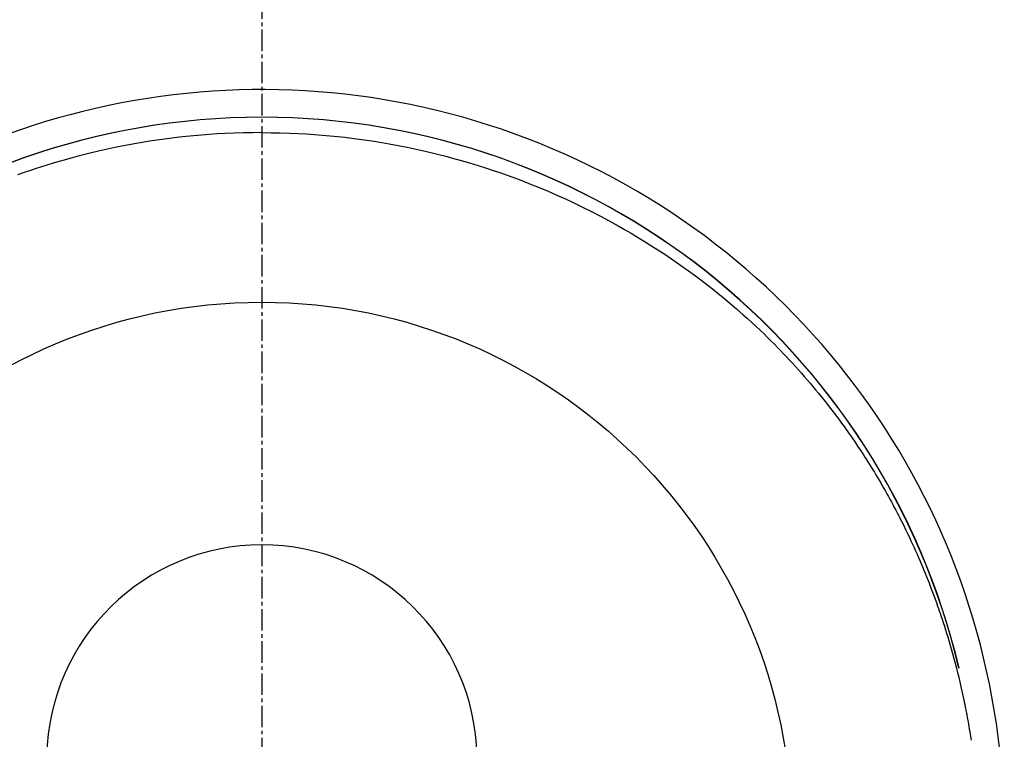
# Model space of a CAD drawing. Units: millimetres. Extents: x -109 to 26472, y -120 to 8859.
# Drawn here: x 3416 to 3451, y 6945 to 6970 of the extents above; entities that cross this region are included whole.
import ezdxf

# ---------------------------------------------------------------- set-up
doc = ezdxf.new("R2010")
doc.units = ezdxf.units.MM
doc.linetypes.add('CENTER2', pattern=[1.125, 0.75, -0.125, 0.125, -0.125])
doc.layers.get('DEFPOINTS').update_dxf_attribs({"color": 146})
doc.layers.add('150-機器', color=8, linetype='Continuous')

# ---------------------------------------------------------------- blocks, each defined once
blk = doc.blocks.new('F402_H')
at = {"layer": '150-機器', "color": 161, "linetype": 'CENTER2'}
blk.add_line((0, 136.026), (0, -355.416), dxfattribs=at)
at = {"layer": '150-機器', "color": 13, "linetype": 'Continuous'}
for points in [[(0.004, 24.427), (-0.317, 24.422), (-0.637, 24.416), (-0.958, 24.407), (-1.278, 24.394), (-1.554, 24.379), (-1.83, 24.361), (-2.106, 24.339), (-2.381, 24.314), (-2.635, 24.289), (-2.888, 24.262), (-3.141, 24.231), (-3.394, 24.199), (-3.657, 24.162), (-3.919, 24.123), (-4.181, 24.08), (-4.443, 24.035), (-4.759, 23.977), (-5.076, 23.914), (-5.391, 23.847), (-5.705, 23.777), (-5.943, 23.721), (-6.18, 23.662), (-6.417, 23.602), (-6.653, 23.539), (-6.952, 23.455), (-7.249, 23.368), (-7.546, 23.278), (-7.842, 23.183), (-8.073, 23.107), (-8.303, 23.029), (-8.532, 22.948)], [(0.004, 24.427), (0.324, 24.422), (0.645, 24.416), (0.965, 24.407), (1.285, 24.394), (1.561, 24.379), (1.837, 24.361), (2.113, 24.339), (2.388, 24.314), (2.642, 24.289), (2.896, 24.262), (3.149, 24.231), (3.402, 24.199), (3.664, 24.162), (3.927, 24.123), (4.188, 24.08), (4.45, 24.035), (4.767, 23.977), (5.083, 23.914), (5.398, 23.847), (5.712, 23.777), (5.95, 23.721), (6.187, 23.662), (6.424, 23.602), (6.66, 23.539), (6.959, 23.455), (7.257, 23.368), (7.553, 23.278), (7.849, 23.183), (8.08, 23.107), (8.31, 23.029), (8.54, 22.948), (8.768, 22.865), (9.078, 22.749), (9.386, 22.629), (9.693, 22.505), (9.998, 22.377), (10.301, 22.245), (10.602, 22.109), (10.901, 21.969), (11.198, 21.825), (11.513, 21.668), (11.825, 21.507), (12.136, 21.341), (12.444, 21.171), (12.673, 21.04), (12.9, 20.908), (13.126, 20.773), (13.351, 20.635), (13.593, 20.484), (13.833, 20.33), (14.072, 20.174), (14.309, 20.015), (14.508, 19.878), (14.705, 19.739), (14.902, 19.599), (15.097, 19.456), (15.292, 19.311), (15.486, 19.164), (15.678, 19.015), (15.869, 18.864), (16.109, 18.668), (16.347, 18.469), (16.583, 18.267), (16.816, 18.062), (16.964, 17.929), (17.11, 17.796), (17.256, 17.661), (17.4, 17.524), (17.528, 17.403), (17.654, 17.28), (17.779, 17.156), (17.903, 17.031), (18.011, 16.922), (18.118, 16.812), (18.224, 16.701), (18.33, 16.589), (18.434, 16.477), (18.538, 16.365), (18.641, 16.251), (18.743, 16.138), (18.845, 16.023), (18.946, 15.908), (19.046, 15.793), (19.146, 15.676), (19.244, 15.56), (19.342, 15.442), (19.439, 15.324), (19.535, 15.206), (19.63, 15.087), (19.725, 14.967), (19.819, 14.847), (19.912, 14.726), (19.991, 14.622), (20.07, 14.518), (20.148, 14.413), (20.225, 14.308), (20.286, 14.224), (20.346, 14.14), (20.407, 14.056), (20.466, 13.971), (20.581, 13.807), (20.695, 13.641), (20.807, 13.475), (20.918, 13.308), (20.966, 13.235), (21.013, 13.162), (21.061, 13.09), (21.108, 13.016), (21.166, 12.925), (21.224, 12.833), (21.281, 12.741), (21.338, 12.648), (21.394, 12.556), (21.45, 12.463), (21.505, 12.37), (21.56, 12.276), (21.615, 12.183), (21.67, 12.089), (21.724, 11.995), (21.777, 11.901), (21.831, 11.806), (21.884, 11.712), (21.936, 11.617), (21.988, 11.521), (22.04, 11.426), (22.091, 11.331), (22.141, 11.235), (22.191, 11.139), (22.231, 11.062), (22.271, 10.985), (22.31, 10.908), (22.349, 10.83), (22.417, 10.694), (22.484, 10.558), (22.55, 10.422), (22.616, 10.285), (22.671, 10.167), (22.726, 10.049), (22.78, 9.931), (22.833, 9.812), (22.886, 9.693), (22.938, 9.574), (22.99, 9.455), (23.041, 9.335), (23.082, 9.235), (23.124, 9.135), (23.165, 9.034), (23.206, 8.934), (23.238, 8.853), (23.27, 8.773), (23.302, 8.692), (23.333, 8.611), (23.357, 8.55), (23.38, 8.49), (23.403, 8.429), (23.426, 8.368), (23.472, 8.246), (23.516, 8.123), (23.56, 8.001), (23.604, 7.878), (23.633, 7.796), (23.661, 7.714), (23.69, 7.632), (23.718, 7.55), (23.759, 7.426), (23.799, 7.303), (23.839, 7.178), (23.878, 7.054), (23.917, 6.93), (23.955, 6.805), (23.993, 6.681), (24.03, 6.556), (24.054, 6.472), (24.078, 6.388), (24.102, 6.304), (24.126, 6.22), (24.172, 6.053), (24.216, 5.884), (24.26, 5.716), (24.302, 5.547), (24.328, 5.441), (24.354, 5.336), (24.379, 5.23), (24.403, 5.123), (24.428, 5.017), (24.452, 4.911), (24.475, 4.804), (24.498, 4.698), (24.515, 4.612), (24.533, 4.527), (24.55, 4.441), (24.567, 4.355), (24.576, 4.313), (24.585, 4.27), (24.593, 4.228), (24.601, 4.185), (24.61, 4.142), (24.618, 4.099), (24.625, 4.056), (24.633, 4.013), (24.649, 3.927), (24.664, 3.841), (24.679, 3.755), (24.694, 3.669), (24.709, 3.583), (24.723, 3.497), (24.737, 3.411), (24.751, 3.324), (24.771, 3.194)], [(24.347, 5.709), (24.345, 5.717), (24.344, 5.72), (24.343, 5.724), (24.342, 5.728), (24.341, 5.731), (24.341, 5.735), (24.34, 5.739), (24.339, 5.742), (24.338, 5.746), (24.337, 5.75), (24.336, 5.753), (24.336, 5.757), (24.335, 5.76), (24.334, 5.764), (24.333, 5.768), (24.332, 5.771), (24.331, 5.775), (24.33, 5.779), (24.33, 5.782), (24.329, 5.786), (24.328, 5.789), (24.327, 5.793), (24.326, 5.797), (24.325, 5.8), (24.324, 5.804), (24.323, 5.808), (24.323, 5.811), (24.322, 5.815), (24.321, 5.819), (24.32, 5.822), (24.319, 5.826), (24.318, 5.829), (24.317, 5.833), (24.317, 5.836), (24.316, 5.839), (24.315, 5.843), (24.314, 5.847), (24.313, 5.85), (24.312, 5.854), (24.311, 5.858), (24.31, 5.861), (24.31, 5.865), (24.309, 5.868), (24.308, 5.872), (24.307, 5.876), (24.306, 5.879), (24.305, 5.883), (24.304, 5.887), (24.303, 5.89), (24.303, 5.894), (24.302, 5.897), (24.301, 5.901), (24.3, 5.905), (24.299, 5.908), (24.298, 5.912), (24.297, 5.916), (24.296, 5.919), (24.296, 5.923), (24.295, 5.927), (24.294, 5.93), (24.293, 5.934), (24.292, 5.937), (24.291, 5.941), (24.29, 5.945), (24.289, 5.948), (24.289, 5.952), (24.288, 5.956), (24.287, 5.959), (24.286, 5.963), (24.285, 5.967), (24.284, 5.97), (24.283, 5.974), (24.282, 5.977), (24.281, 5.981), (24.281, 5.985), (24.28, 5.988), (24.279, 5.992), (24.278, 5.996), (24.277, 5.999), (24.276, 6.003), (24.275, 6.007), (24.274, 6.01), (24.273, 6.014), (24.272, 6.017), (24.272, 6.021), (24.271, 6.025), (24.27, 6.028), (24.269, 6.032), (24.268, 6.036), (24.267, 6.039), (24.266, 6.043), (24.265, 6.047), (24.264, 6.05), (24.263, 6.054), (24.263, 6.057), (24.262, 6.061), (24.261, 6.065), (24.26, 6.068), (24.259, 6.072), (24.258, 6.076), (24.257, 6.079), (24.256, 6.083), (24.255, 6.087), (24.254, 6.09), (24.253, 6.094), (24.253, 6.097), (24.252, 6.101), (24.251, 6.105), (24.25, 6.108), (24.249, 6.112), (24.248, 6.116), (24.247, 6.119), (24.246, 6.123), (24.245, 6.127), (24.244, 6.13), (24.243, 6.134), (24.243, 6.137), (24.242, 6.141), (24.241, 6.145), (24.24, 6.148), (24.239, 6.152), (24.238, 6.156), (24.237, 6.159), (24.236, 6.163), (24.235, 6.167), (24.234, 6.17), (24.233, 6.174), (24.232, 6.177), (24.232, 6.181), (24.231, 6.185), (24.23, 6.188), (24.229, 6.192), (24.228, 6.196), (24.227, 6.199), (24.226, 6.203), (24.225, 6.207), (24.224, 6.21), (24.223, 6.213), (24.222, 6.216), (24.221, 6.22), (24.22, 6.224), (24.219, 6.227), (24.219, 6.231), (24.218, 6.235), (24.217, 6.238), (24.216, 6.242), (24.215, 6.245), (24.214, 6.249), (24.213, 6.253), (24.212, 6.256), (24.211, 6.26), (24.21, 6.264), (24.209, 6.267), (24.208, 6.271), (24.207, 6.275), (24.206, 6.278), (24.205, 6.282), (24.204, 6.285), (24.204, 6.289), (24.203, 6.293), (24.202, 6.296), (24.201, 6.3), (24.2, 6.304), (24.199, 6.307), (24.198, 6.311), (24.197, 6.315), (24.196, 6.318), (24.195, 6.322), (24.194, 6.325), (24.193, 6.329), (24.192, 6.333), (24.191, 6.336), (24.19, 6.34), (24.189, 6.344), (24.188, 6.347), (24.187, 6.351), (24.187, 6.355), (24.186, 6.358), (24.185, 6.362), (24.184, 6.365), (24.183, 6.369), (24.182, 6.373), (24.181, 6.376), (24.18, 6.38), (24.179, 6.384), (24.178, 6.387), (24.177, 6.391), (24.176, 6.394), (24.175, 6.398), (24.174, 6.402), (24.173, 6.405), (24.172, 6.409), (24.171, 6.413), (24.17, 6.416), (24.169, 6.42), (24.168, 6.424), (24.167, 6.427), (24.166, 6.431), (24.165, 6.434), (24.165, 6.438), (24.164, 6.442), (24.163, 6.445), (24.162, 6.449), (24.161, 6.453), (24.16, 6.456), (24.159, 6.46), (24.158, 6.464), (24.157, 6.467), (24.156, 6.471), (24.155, 6.474), (24.154, 6.478), (24.153, 6.482), (24.152, 6.485), (24.151, 6.489), (24.15, 6.493), (24.149, 6.496), (24.148, 6.5), (24.147, 6.503), (24.146, 6.507), (24.145, 6.511), (24.144, 6.514), (24.143, 6.518), (24.142, 6.522), (24.141, 6.525), (24.14, 6.529), (24.139, 6.532), (24.138, 6.536), (24.137, 6.54), (24.136, 6.543), (24.135, 6.547), (24.134, 6.551), (24.133, 6.554), (24.132, 6.558), (24.131, 6.562), (24.13, 6.565), (24.129, 6.569), (24.128, 6.572), (24.127, 6.576), (24.127, 6.58), (24.126, 6.583), (24.125, 6.587), (24.124, 6.59), (24.123, 6.593), (24.122, 6.597), (24.121, 6.6), (24.12, 6.604), (24.119, 6.608), (24.118, 6.611), (24.117, 6.615), (24.116, 6.619), (24.115, 6.622), (24.114, 6.626), (24.113, 6.629), (24.112, 6.633), (24.111, 6.637), (24.11, 6.64), (24.109, 6.644), (24.108, 6.648), (24.107, 6.651), (24.106, 6.655), (24.105, 6.658), (24.104, 6.662), (24.103, 6.666), (24.102, 6.669), (24.101, 6.673), (24.1, 6.677), (24.099, 6.68), (24.098, 6.684), (24.097, 6.687), (24.096, 6.691), (24.095, 6.695), (24.094, 6.698), (24.093, 6.702), (24.092, 6.706), (24.091, 6.709), (24.09, 6.713), (24.089, 6.716), (24.088, 6.72), (24.087, 6.724), (24.086, 6.727), (24.085, 6.731), (24.084, 6.735), (24.083, 6.738), (24.082, 6.742), (24.081, 6.745), (24.08, 6.749), (24.079, 6.753), (24.078, 6.756), (24.077, 6.76), (24.076, 6.764), (24.074, 6.767), (24.073, 6.771), (24.072, 6.774), (24.071, 6.778), (24.07, 6.782), (24.069, 6.785), (24.069, 6.789), (24.068, 6.793), (24.067, 6.796), (24.066, 6.8), (24.065, 6.803), (24.064, 6.807), (24.063, 6.811), (24.062, 6.814), (24.061, 6.818), (24.06, 6.821), (24.059, 6.825), (24.058, 6.829), (24.057, 6.832), (24.056, 6.836), (24.055, 6.84), (24.054, 6.843), (24.053, 6.847), (24.052, 6.85), (24.051, 6.854), (24.05, 6.858), (24.049, 6.861), (24.048, 6.865), (24.047, 6.869), (24.046, 6.872), (24.045, 6.876), (24.044, 6.879), (24.043, 6.883), (24.042, 6.887), (24.041, 6.89), (24.04, 6.894), (24.039, 6.897), (24.038, 6.901), (24.037, 6.905), (24.036, 6.908), (24.034, 6.912), (24.033, 6.916), (24.032, 6.919), (24.031, 6.923), (24.03, 6.926), (24.029, 6.93), (24.028, 6.934), (24.027, 6.937), (24.026, 6.941), (24.025, 6.944), (24.024, 6.948), (24.023, 6.952), (24.022, 6.955), (24.021, 6.959), (24.02, 6.963), (24.019, 6.965), (24.018, 6.969), (24.017, 6.972), (24.016, 6.976), (24.015, 6.98), (24.014, 6.983), (24.013, 6.987), (24.012, 6.99), (24.01, 6.994), (24.009, 6.998), (24.008, 7.001), (24.007, 7.005), (24.006, 7.009), (24.005, 7.012), (24.004, 7.016), (24.003, 7.019), (24.002, 7.023), (24.001, 7.027), (24, 7.03), (23.999, 7.034), (23.998, 7.037), (23.997, 7.041), (23.996, 7.045), (23.995, 7.048), (23.994, 7.052), (23.993, 7.055), (23.991, 7.059), (23.99, 7.063), (23.989, 7.066), (23.988, 7.07), (23.987, 7.074), (23.986, 7.077), (23.985, 7.081), (23.984, 7.084), (23.983, 7.088), (23.982, 7.092), (23.981, 7.095), (23.98, 7.099), (23.979, 7.102), (23.978, 7.106), (23.977, 7.11), (23.976, 7.113), (23.974, 7.117), (23.973, 7.12), (23.972, 7.124), (23.971, 7.128), (23.97, 7.131), (23.969, 7.135), (23.968, 7.138), (23.967, 7.142), (23.966, 7.146), (23.965, 7.149), (23.964, 7.153), (23.963, 7.157), (23.962, 7.16), (23.961, 7.164), (23.959, 7.167), (23.958, 7.171), (23.957, 7.175), (23.956, 7.178), (23.955, 7.182), (23.954, 7.185), (23.953, 7.189), (23.952, 7.193), (23.951, 7.196), (23.95, 7.2), (23.949, 7.203), (23.948, 7.207), (23.947, 7.211), (23.945, 7.214), (23.944, 7.218), (23.943, 7.221), (23.942, 7.225), (23.941, 7.229), (23.94, 7.232), (23.939, 7.236), (23.938, 7.239), (23.937, 7.243), (23.936, 7.247), (23.935, 7.25), (23.933, 7.254), (23.932, 7.257), (23.931, 7.261), (23.93, 7.265), (23.929, 7.268), (23.928, 7.272), (23.927, 7.275), (23.926, 7.279), (23.925, 7.283), (23.924, 7.286), (23.923, 7.29), (23.921, 7.293), (23.92, 7.297), (23.919, 7.301), (23.918, 7.304), (23.917, 7.308), (23.916, 7.311), (23.915, 7.315), (23.914, 7.319), (23.913, 7.322), (23.912, 7.326), (23.91, 7.33), (23.909, 7.333), (23.908, 7.337), (23.907, 7.34), (23.906, 7.343), (23.905, 7.347), (23.904, 7.35), (23.903, 7.354), (23.902, 7.357), (23.901, 7.361), (23.899, 7.365), (23.898, 7.368), (23.897, 7.372), (23.896, 7.375), (23.895, 7.379), (23.894, 7.382), (23.893, 7.386), (23.892, 7.39), (23.891, 7.393), (23.889, 7.397), (23.888, 7.4), (23.887, 7.404), (23.886, 7.408), (23.885, 7.411), (23.884, 7.415), (23.883, 7.418), (23.882, 7.422), (23.881, 7.426), (23.879, 7.429), (23.878, 7.433), (23.877, 7.436), (23.876, 7.44), (23.875, 7.444), (23.874, 7.447), (23.873, 7.451), (23.872, 7.454), (23.87, 7.458), (23.869, 7.462), (23.868, 7.465), (23.867, 7.469), (23.866, 7.472), (23.865, 7.476), (23.864, 7.48), (23.863, 7.483), (23.861, 7.487), (23.86, 7.49), (23.859, 7.494), (23.858, 7.498), (23.857, 7.501), (23.856, 7.505), (23.855, 7.508), (23.854, 7.512), (23.852, 7.515), (23.851, 7.519), (23.85, 7.522), (23.849, 7.525), (23.848, 7.529), (23.847, 7.532), (23.846, 7.534), (23.846, 7.537), (23.845, 7.539), (23.844, 7.542), (23.843, 7.544), (23.842, 7.549), (23.838, 7.562)]]:
    blk.add_lwpolyline(points, dxfattribs=at)
for centre, radius, start, end in [((0, 0), 25.931, 0, 197.7244), ((0, -0.057), 25.02, 13.3229, 166.6771), ((0.007, -0.057), 25.02, 13.3229, 166.6771), ((0.004, 2.507), 7.514, 1.098, 178.902)]:
    blk.add_arc(centre, radius, start, end, dxfattribs=at)
at = {"layer": 'DEFPOINTS'}
blk.add_circle((0, 0), 18.5, dxfattribs=at)

msp = doc.modelspace()

# ---------------------------------------------------------------- block references
at = {"layer": '150-機器'}
msp.add_blockref('F402_H', (3424.725, 6941.762), dxfattribs=at)

doc.saveas('drawing.dxf')
